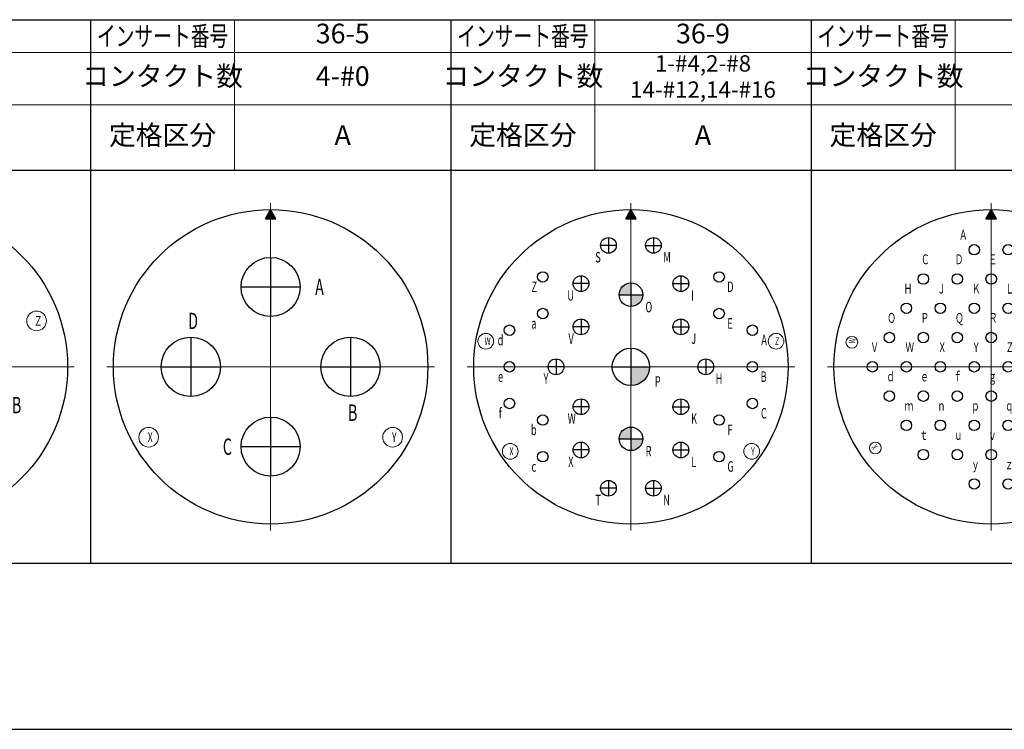
# Model space of a CAD drawing. Units: millimetres. Extents: x -8 to 1196, y -8 to 848.
# Drawn here: x 193 to 343, y 30 to 138 of the extents above; entities that cross this region are included whole.
import ezdxf

# ---------------------------------------------------------------- set-up
doc = ezdxf.new("R2010")
doc.units = ezdxf.units.MM
doc.header["$LTSCALE"] = 2
doc.linetypes.add('CENTER', pattern=[50.800000000000004, 31.75, -6.349999999999999, 6.349999999999999, -6.349999999999999])
doc.layers.get('0').update_dxf_attribs({"lineweight": 30})
doc.layers.add('AM_BOR', color=7, linetype='Continuous', lineweight=30)
doc.layers.add('PV0001_1', color=7, linetype='Continuous')

# ---------------------------------------------------------------- blocks, each defined once
blk = doc.blocks.new('DDK-A2図枠-英-F')
at = {"layer": 'AM_BOR', "color": 7, "linetype": 'Continuous'}
blk.add_line((25.1500244140625, 15), (575.1499938964843, 15), dxfattribs=at)
blk = doc.blocks.new('D002K-111788-XX(3_3)03A3')
at = {"lineweight": 15}
blk.add_hatch(color=256, dxfattribs=at).paths.add_polyline_path([(-0.8000000119209, 22.614358901977), (0.8000000119209, 22.614358901977), (0, 24)])
at = {"linetype": 'Continuous', "lineweight": 30, "ltscale": 0.5}
for p, q in [((-0.8000000119209, 22.614358901977), (0, 24)), ((-0.7999992370605, 22.614358901977), (0.7999992370605, 22.614358901977)), ((0.8000000119209, 22.614358901977), (0, 24)), ((0, 15.189999580383), (0, 6.150000095367399)), ((-4.5199999809265, 10.670000076293), (4.5199999809265, 10.670000076293)), ((-8.8900003433228, -1.3200000524521), (-8.8900003433228, -10.359999656677)), ((8.8900003433228, -1.3200000524521), (8.8900003433228, -10.359999656677)), ((-13.409999847412, -5.8400001525879), (-4.369999885559099, -5.8400001525879)), ((4.369999885559099, -5.8400001525879), (13.409999847412, -5.8400001525879))]:
    blk.add_line(p, q, dxfattribs=at)
at = {"linetype": 'Continuous', "lineweight": 30}
blk.add_circle((0, 0), 24, dxfattribs=at)
at = {"linetype": 'Continuous', "lineweight": 30, "ltscale": 0.5}
for centre in [(0, 10.670000076293), (-8.8900003433228, -5.8400001525879), (8.8900003433228, -5.8400001525879)]:
    blk.add_circle(centre, 4.5199999809265, dxfattribs=at)
at = {"linetype": 'Continuous', "lineweight": 15, "ltscale": 0.5}
for centre in [(-19.26369857788, 7.011413097381599), (19.26369857788, 7.011413097381599), (-11.758316993713, -16.792617797851), (11.758316993713, -16.792617797851)]:
    blk.add_circle(centre, 1.5, dxfattribs=at)
at = {"lineweight": 25, "attachment_point": 5}
for s, insert, char_height in [('\\T1.40;\\W0.64;A', (7.453515642881399, 10.670000076293), 2.5), ('\\T1.40;\\W0.64;Ｗ', (-18.746134664578, 7.011413097381599), 1.5), ('\\T1.40;\\W0.64;Ｚ', (19.51944430936381, 7.011413097381599), 1.5), ('\\T1.40;\\W0.64;C', (-15.49557560953151, -5.8400001525879), 2.5), ('\\T1.40;\\W0.64;B', (16.22533416802158, -5.8400001525879), 2.5), ('\\T1.40;\\W0.64;Ｘ', (-11.46711668697231, -16.792617797851), 1.5), ('\\T1.40;\\W0.64;Ｙ', (12.04406275499914, -16.792617797851), 1.5)]:
    blk.add_mtext(s, dxfattribs=dict(at, insert=insert, char_height=char_height))
blk = doc.blocks.new('D003K-111788-XX(3_3)03A3')
at = {"lineweight": 15}
blk.add_hatch(color=256, dxfattribs=at).paths.add_polyline_path([(-0.8000000119209, 22.614358901977), (0.8000000119209, 22.614358901977), (0, 24)])
h = blk.add_hatch(color=256, dxfattribs=at)
edge = h.paths.add_edge_path()
edge.add_arc((-2.589999914169299, 17.879999160766), 0.8000000119209, 0, 360.00001001791)
edge = h.paths.add_edge_path()
edge.add_arc((2.589999914169299, 17.879999160766), 0.8000000119209, 0, 360.00001001791)
edge = h.paths.add_edge_path()
edge.add_arc((-10.359999656677, 13.409999847412), 0.8000000119209, 0, 360.00001001791)
edge = h.paths.add_edge_path()
edge.add_arc((-5.179999828338599, 13.409999847412), 0.8000000119209, 0, 360.00001001791)
edge = h.paths.add_edge_path()
edge.add_arc((0, 13.409999847412), 0.8000000119209, 0, 360.00001001791)
edge = h.paths.add_edge_path()
edge.add_arc((5.179999828338599, 13.409999847412), 0.8000000119209, 0, 360.00001001791)
edge = h.paths.add_edge_path()
edge.add_arc((10.359999656677, 13.409999847412), 0.8000000119209, 0, 360.00001001791)
edge = h.paths.add_edge_path()
edge.add_arc((-12.949999809265, 8.9399995803833), 0.8000000119209, 0, 360.00001001791)
edge = h.paths.add_edge_path()
edge.add_arc((-7.7699999809265, 8.9399995803833), 0.8000000119209, 0, 360.00001001791)
edge = h.paths.add_edge_path()
edge.add_arc((-2.589999914169299, 8.9399995803833), 0.8000000119209, 0, 360.00001001791)
edge = h.paths.add_edge_path()
edge.add_arc((2.589999914169299, 8.9399995803833), 0.8000000119209, 0, 360.00001001791)
edge = h.paths.add_edge_path()
edge.add_arc((7.7699999809265, 8.9399995803833), 0.8000000119209, 0, 360.00001001791)
edge = h.paths.add_edge_path()
edge.add_arc((12.949999809265, 8.9399995803833), 0.8000000119209, 0, 360.00001001791)
edge = h.paths.add_edge_path()
edge.add_arc((-15.539999961853, 4.4699997901917), 0.8000000119209, 0, 360.00001001791)
edge = h.paths.add_edge_path()
edge.add_arc((-10.359999656677, 4.4699997901917), 0.8000000119209, 0, 360.00001001791)
edge = h.paths.add_edge_path()
edge.add_arc((-5.179999828338599, 4.4699997901917), 0.8000000119209, 0, 360.00001001791)
edge = h.paths.add_edge_path()
edge.add_arc((0, 4.4699997901917), 0.8000000119209, 0, 360.00001001791)
edge = h.paths.add_edge_path()
edge.add_arc((5.179999828338599, 4.4699997901917), 0.8000000119209, 0, 360.00001001791)
edge = h.paths.add_edge_path()
edge.add_arc((10.359999656677, 4.4699997901917), 0.8000000119209, 0, 360.00001001791)
edge = h.paths.add_edge_path()
edge.add_arc((15.539999961853, 4.4699997901917), 0.8000000119209, 0, 360.00001001791)
edge = h.paths.add_edge_path()
edge.add_arc((-18.139999389648, 0), 0.8000000119209, 0, 360.00001001791)
edge = h.paths.add_edge_path()
edge.add_arc((-12.949999809265, 0), 0.8000000119209, 0, 360.00001001791)
edge = h.paths.add_edge_path()
edge.add_arc((-7.7699999809265, 0), 0.8000000119209, 0, 360.00001001791)
edge = h.paths.add_edge_path()
edge.add_arc((-2.589999914169299, 0), 0.8000000119209, 0, 360.00001001791)
edge = h.paths.add_edge_path()
edge.add_arc((2.589999914169299, 0), 0.8000000119209, 0, 360.00001001791)
edge = h.paths.add_edge_path()
edge.add_arc((7.7699999809265, 0), 0.8000000119209, 0, 360.00001001791)
edge = h.paths.add_edge_path()
edge.add_arc((12.949999809265, 0), 0.8000000119209, 0, 360.00001001791)
edge = h.paths.add_edge_path()
edge.add_arc((18.139999389648, 0), 0.8000000119209, 0, 360.00001001791)
edge = h.paths.add_edge_path()
edge.add_arc((-15.539999961853, -4.4699997901917), 0.8000000119209, 0, 360.00001001791)
edge = h.paths.add_edge_path()
edge.add_arc((-10.359999656677, -4.4699997901917), 0.8000000119209, 0, 360.00001001791)
edge = h.paths.add_edge_path()
edge.add_arc((-5.179999828338599, -4.4699997901917), 0.8000000119209, 0, 360.00001001791)
edge = h.paths.add_edge_path()
edge.add_arc((0, -4.4699997901917), 0.8000000119209, 0, 360.00001001791)
edge = h.paths.add_edge_path()
edge.add_arc((5.179999828338599, -4.4699997901917), 0.8000000119209, 0, 360.00001001791)
edge = h.paths.add_edge_path()
edge.add_arc((10.359999656677, -4.4699997901917), 0.8000000119209, 0, 360.00001001791)
edge = h.paths.add_edge_path()
edge.add_arc((15.539999961853, -4.4699997901917), 0.8000000119209, 0, 360.00001001791)
edge = h.paths.add_edge_path()
edge.add_arc((-12.949999809265, -8.9399995803833), 0.8000000119209, 0, 360.00001001791)
edge = h.paths.add_edge_path()
edge.add_arc((-7.7699999809265, -8.9399995803833), 0.8000000119209, 0, 360.00001001791)
edge = h.paths.add_edge_path()
edge.add_arc((-2.589999914169299, -8.9399995803833), 0.8000000119209, 0, 360.00001001791)
edge = h.paths.add_edge_path()
edge.add_arc((2.589999914169299, -8.9399995803833), 0.8000000119209, 0, 360.00001001791)
edge = h.paths.add_edge_path()
edge.add_arc((7.7699999809265, -8.9399995803833), 0.8000000119209, 0, 360.00001001791)
edge = h.paths.add_edge_path()
edge.add_arc((12.949999809265, -8.9399995803833), 0.8000000119209, 0, 360.00001001791)
edge = h.paths.add_edge_path()
edge.add_arc((-10.359999656677, -13.409999847412), 0.8000000119209, 0, 360.00001001791)
edge = h.paths.add_edge_path()
edge.add_arc((-5.179999828338599, -13.409999847412), 0.8000000119209, 0, 360.00001001791)
edge = h.paths.add_edge_path()
edge.add_arc((0, -13.409999847412), 0.8000000119209, 0, 360.00001001791)
edge = h.paths.add_edge_path()
edge.add_arc((5.179999828338599, -13.409999847412), 0.8000000119209, 0, 360.00001001791)
edge = h.paths.add_edge_path()
edge.add_arc((10.359999656677, -13.409999847412), 0.8000000119209, 0, 360.00001001791)
edge = h.paths.add_edge_path()
edge.add_arc((-2.589999914169299, -17.879999160766), 0.8000000119209, 0, 360.00001001791)
edge = h.paths.add_edge_path()
edge.add_arc((2.589999914169299, -17.879999160766), 0.8000000119209, 0, 360.00001001791)
at = {"linetype": 'Continuous', "lineweight": 30, "ltscale": 0.5}
for p, q in [((-0.8000000119209, 22.614358901977), (0, 24)), ((-0.7999992370605, 22.614358901977), (0.7999992370605, 22.614358901977)), ((0.8000000119209, 22.614358901977), (0, 24))]:
    blk.add_line(p, q, dxfattribs=at)
at = {"linetype": 'Continuous', "lineweight": 30}
blk.add_circle((0, 0), 24, dxfattribs=at)
at = {"linetype": 'Continuous', "lineweight": 30, "ltscale": 0.5}
for centre in [(-2.589999914169299, 17.879999160766), (2.589999914169299, 17.879999160766), (-10.359999656677, 13.409999847412), (-5.179999828338599, 13.409999847412), (0, 13.409999847412), (5.179999828338599, 13.409999847412), (10.359999656677, 13.409999847412), (-12.949999809265, 8.9399995803833), (-7.7699999809265, 8.9399995803833), (-2.589999914169299, 8.9399995803833), (2.589999914169299, 8.9399995803833), (7.7699999809265, 8.9399995803833), (12.949999809265, 8.9399995803833), (-15.539999961853, 4.4699997901917), (-10.359999656677, 4.4699997901917), (-5.179999828338599, 4.4699997901917), (0, 4.4699997901917), (5.179999828338599, 4.4699997901917), (10.359999656677, 4.4699997901917), (15.539999961853, 4.4699997901917), (-18.139999389648, 0), (-12.949999809265, 0), (-7.7699999809265, 0), (-2.589999914169299, 0), (2.589999914169299, 0), (7.7699999809265, 0), (12.949999809265, 0), (18.139999389648, 0), (-15.539999961853, -4.4699997901917), (-10.359999656677, -4.4699997901917), (-5.179999828338599, -4.4699997901917), (0, -4.4699997901917), (5.179999828338599, -4.4699997901917), (10.359999656677, -4.4699997901917), (15.539999961853, -4.4699997901917), (-12.949999809265, -8.9399995803833), (-7.7699999809265, -8.9399995803833), (-2.589999914169299, -8.9399995803833), (2.589999914169299, -8.9399995803833), (7.7699999809265, -8.9399995803833), (12.949999809265, -8.9399995803833), (-10.359999656677, -13.409999847412), (-5.179999828338599, -13.409999847412), (0, -13.409999847412), (5.179999828338599, -13.409999847412), (10.359999656677, -13.409999847412), (-2.589999914169299, -17.879999160766), (2.589999914169299, -17.879999160766)]:
    blk.add_circle(centre, 0.8000000119209, dxfattribs=at)
at = {"linetype": 'Continuous', "lineweight": 15, "ltscale": 0.5}
for centre in [(-21.27184677124, 3.750800609588599), (21.27184677124, 3.750800609588599), (-17.693683624267, -12.38925075531), (17.693683624267, -12.38925075531)]:
    blk.add_circle(centre, 0.8999999761580999, dxfattribs=at)
at = {"lineweight": 25, "char_height": 1.5, "attachment_point": 5}
for s, insert in [('\\T1.40;\\W0.64;Ａ', (-4.263345330194995, 20.180000305175)), ('\\T1.40;\\W0.64;Ｂ', (4.875745884071713, 20.180000305175)), ('\\T1.40;\\W0.64;Ｃ', (-10.06334483428409, 16.409999847412)), ('\\T1.40;\\W0.64;Ｄ', (-4.90789046049115, 16.409999847412)), ('\\T1.40;\\W0.64;Ｅ', (0.2557457314838137, 16.409999847412)), ('\\T1.40;\\W0.64;Ｆ', (5.397563741640595, 16.409999847412)), ('\\T1.40;\\W0.64;Ｇ', (10.66210902452445, 16.409999847412)), ('\\T1.40;\\W0.64;Ｈ', (-12.69425407778119, 11.939999580383)), ('\\T1.40;\\W0.64;Ｊ', (-7.590617885806322, 11.939999580383)), ('\\T1.40;\\W0.64;Ｋ', (-2.287890546321849, 11.939999580383)), ('\\T1.40;\\W0.64;Ｌ', (2.807563827471295, 11.939999580383)), ('\\T1.40;\\W0.64;Ｍ', (8.140291166955768, 11.939999580383)), ('\\T1.40;\\W0.64;Ｎ', (13.20574554074881, 11.939999580383)), ('\\T1.40;\\W0.64;Ｏ', (-15.21061786673282, 7.4699997901917)), ('\\T1.40;\\W0.64;Ｐ', (-10.12061756155682, 7.4699997901917)), ('\\T1.40;\\W0.64;Ｑ', (-4.850617733218422, 7.4699997901917)), ('\\T1.40;\\W0.64;Ｒ', (0.2993820951201773, 7.4699997901917)), ('\\T1.40;\\W0.64;Ｓ', (5.446654650731504, 7.4699997901917)), ('\\T1.40;\\W0.64;Ｔ', (10.61847266088808, 7.4699997901917)), ('\\T1.40;\\W0.64;Ｕ', (15.79574569333681, 7.4699997901917)), ('\\T1.40;\\W0.64;Ｖ', (-17.80789002180055, 3)), ('\\T1.40;\\W0.64;Ｗ', (-12.432435895963, 3)), ('\\T1.40;\\W0.64;Ｘ', (-7.478799703988141, 3)), ('\\T1.40;\\W0.64;Ｙ', (-2.304254182685486, 3)), ('\\T1.40;\\W0.64;Ｚ', (2.845745645653114, 3)), ('\\T1.40;\\W0.64;ａ', (7.949382076046677, 3)), ('\\T1.40;\\W0.64;ｂ', (13.13210917711245, 3)), ('\\T1.40;\\W0.64;ｃ', (18.31938148476818, 3)), ('\\T1.40;\\W0.64;ｄ', (-15.35789059400555, -1.4700000286102)), ('\\T1.40;\\W0.64;ｅ', (-10.18607210701137, -1.4700000286102)), ('\\T1.40;\\W0.64;ｆ', (-5.131526824127513, -1.4700000286102)), ('\\T1.40;\\W0.64;ｇ', (0.1984730042110864, -1.4700000286102)), ('\\T1.40;\\W0.64;ｈ', (5.353927378004231, -1.4700000286102)), ('\\T1.40;\\W0.64;ｊ', (10.34301811543354, -1.4700000286102)), ('\\T1.40;\\W0.64;ｋ', (15.73574569333681, -1.4700000286102)), ('\\T1.40;\\W0.64;ｍ', (-12.55516316869028, -5.940000057220499)), ('\\T1.40;\\W0.64;ｎ', (-7.596072431260868, -5.940000057220499)), ('\\T1.40;\\W0.64;ｐ', (-2.407890546321849, -5.940000057220499)), ('\\T1.40;\\W0.64;ｑ', (2.77210928201675, -5.940000057220499)), ('\\T1.40;\\W0.64;ｒ', (7.826654803319404, -5.940000057220499)), ('\\T1.40;\\W0.64;ｓ', (13.11847281347608, -5.940000057220499)), ('\\T1.40;\\W0.64;ｔ', (-10.30334483428409, -10.409999847412)), ('\\T1.40;\\W0.64;ｕ', (-5.006072278672968, -10.409999847412)), ('\\T1.40;\\W0.64;ｖ', (0.1848366405747228, -10.409999847412)), ('\\T1.40;\\W0.64;ｗ', (5.550291014367868, -10.409999847412)), ('\\T1.40;\\W0.64;ｘ', (10.55029084270627, -10.409999847412)), ('\\T1.40;\\W0.64;ｙ', (-2.405163273594577, -14.88000011444)), ('\\T1.40;\\W0.64;ｚ', (2.750291100198568, -14.88000011444))]:
    blk.add_mtext(s, dxfattribs=dict(at, insert=insert))
at = {"lineweight": 25, "char_height": 1, "attachment_point": 5}
for s, insert, rotation in [('\\T1.40;\\W0.64;W', (-21.23087417911795, 3.983167671201241), 79.99999767274493), ('\\T1.40;\\W0.64;Z', (21.2935601974025, 3.627657679800493), 280.00000232725506), ('\\T1.40;\\W0.64;X', (-17.78313384968553, -12.26150260528059), 125.00000234007928), ('\\T1.40;\\W0.64;Y', (17.60006193361351, -12.52295637458204), 234.99999765992072)]:
    blk.add_mtext(s, dxfattribs=dict(at, insert=insert, rotation=rotation))
blk = doc.blocks.new('D004K-111788-XX(3_3)03A3')
at = {"lineweight": 15}
blk.add_hatch(color=256, dxfattribs=at).paths.add_polyline_path([(-0.8000000119209, 22.614358901977), (0.8000000119209, 22.614358901977), (0, 24)])
at = {"linetype": 'Continuous', "lineweight": 30, "ltscale": 0.5}
for p, q in [((-0.8000000119209, 22.614358901977), (0, 24)), ((-0.7999992370605, 22.614358901977), (0.7999992370605, 22.614358901977)), ((0.8000000119209, 22.614358901977), (0, 24)), ((0, 16.709999084472), (0, 7.6700000762939)), ((-4.5199999809265, 12.189999580383), (4.5199999809265, 12.189999580383)), ((-12.189999580383, 4.5199999809265), (-12.189999580383, -4.5199999809265)), ((12.189999580383, 4.5199999809265), (12.189999580383, -4.5199999809265)), ((-16.709999084472, 0), (-7.6700000762939, 0)), ((7.6700000762939, 0), (16.709999084472, 0)), ((0, -7.6700000762939), (0, -16.709999084472)), ((-4.5199999809265, -12.189999580383), (4.5199999809265, -12.189999580383))]:
    blk.add_line(p, q, dxfattribs=at)
at = {"linetype": 'Continuous', "lineweight": 30}
blk.add_circle((0, 0), 24, dxfattribs=at)
at = {"linetype": 'Continuous', "lineweight": 30, "ltscale": 0.5}
for centre in [(0, 12.189999580383), (-12.189999580383, 0), (12.189999580383, 0), (0, -12.189999580383)]:
    blk.add_circle(centre, 4.5199999809265, dxfattribs=at)
at = {"linetype": 'Continuous', "lineweight": 15, "ltscale": 0.5}
for centre in [(-18.619546890258, -10.75), (18.619546890258, -10.75)]:
    blk.add_circle(centre, 1.5, dxfattribs=at)
at = {"lineweight": 25, "attachment_point": 5}
for s, insert, char_height in [('\\T1.40;\\W0.64;A', (7.453515642881399, 12.189999580383), 2.5), ('\\T1.40;\\W0.64;D', (-11.84102939204705, 7), 2.5), ('\\T1.40;\\W0.64;B', (12.52533340508258, -7), 2.5), ('\\T1.40;\\W0.64;X', (-18.38561931079004, -10.75), 1.5), ('\\T1.40;\\W0.64;Y', (18.86438356063505, -10.75), 1.5), ('\\T1.40;\\W0.64;C', (-6.605575266209509, -12.189999580383), 2.5)]:
    blk.add_mtext(s, dxfattribs=dict(at, insert=insert, char_height=char_height))

msp = doc.modelspace()

# ---------------------------------------------------------------- hatches: boundary and pattern name
at = {"lineweight": 15}
msp.add_hatch(color=256, dxfattribs=at).paths.add_polyline_path([(285.2950783616673, 107.9602732374478), (286.8950783855091, 107.9602732374478), (286.0950783735882, 109.3459143354708)])
h = msp.add_hatch(color=256, dxfattribs=at)
edge = h.paths.add_edge_path()
edge.add_arc((272.6350783354412, 99.06591460249884), 0.8000000119209, 179.99998998209, 540, ccw=False)
h = msp.add_hatch(color=256, dxfattribs=at)
edge = h.paths.add_edge_path()
edge.add_line((284.2950784212719, 96.34591433547081), (286.0950783735882, 96.34591433547081))
edge.add_line((286.0950783735882, 96.34591433547081), (286.0950783735882, 98.14591452620483))
edge.add_arc((286.0950783735882, 96.34591433547081), 1.799999952316299, 90.00000250447893, 180.0000050089578)
edge = h.paths.add_edge_path()
edge.add_line((286.0950783735882, 96.34591433547081), (286.0950783735882, 94.54591414473592))
edge.add_arc((286.0950783735882, 96.34591433547081), 1.799999952316299, -90.00000250447893, 0)
edge.add_line((287.8950783259045, 96.34591433547081), (286.0950783735882, 96.34591433547081))
h = msp.add_hatch(color=256, dxfattribs=at)
edge = h.paths.add_edge_path()
edge.add_arc((299.5550784117352, 99.06591460249884), 0.8000000119209, 0, 360.00001001791)
h = msp.add_hatch(color=256, dxfattribs=at)
edge = h.paths.add_edge_path()
edge.add_arc((272.6350783354412, 93.47591444991167), 0.8000000119209, 179.99998998209, 540, ccw=False)
h = msp.add_hatch(color=256, dxfattribs=at)
edge = h.paths.add_edge_path()
edge.add_arc((299.5550784117352, 93.47591444991167), 0.8000000119209, 0, 360.00001001791)
h = msp.add_hatch(color=256, dxfattribs=at)
edge = h.paths.add_edge_path()
edge.add_arc((267.5550774580612, 90.9359144880587), 0.8000000119209, 179.99998998209, 540, ccw=False)
h = msp.add_hatch(color=256, dxfattribs=at)
edge = h.paths.add_edge_path()
edge.add_arc((304.6350792891152, 90.9359144880587), 0.8000000119209, 0, 360.00001001791)
h = msp.add_hatch(color=256, dxfattribs=at)
edge = h.paths.add_edge_path()
edge.add_arc((267.5550774580612, 85.34591433547081), 0.8000000119209, 179.99998998209, 540, ccw=False)
h = msp.add_hatch(color=256, dxfattribs=at)
edge = h.paths.add_edge_path()
edge.add_line((286.0950783735882, 85.34591433547081), (286.0950783735882, 82.4959144308382))
edge.add_arc((286.0950783735882, 85.34591433547081), 2.849999904632599, -90.00000250447893, 0)
edge.add_line((288.9450782782208, 85.34591433547081), (286.0950783735882, 85.34591433547081))
h = msp.add_hatch(color=256, dxfattribs=at)
edge = h.paths.add_edge_path()
edge.add_arc((304.6350792891152, 85.34591433547081), 0.8000000119209, 0, 360.00001001791)
h = msp.add_hatch(color=256, dxfattribs=at)
edge = h.paths.add_edge_path()
edge.add_arc((267.5550774580612, 79.75591418288292), 0.8000000119209, 179.99998998209, 540, ccw=False)
h = msp.add_hatch(color=256, dxfattribs=at)
edge = h.paths.add_edge_path()
edge.add_arc((304.6350792891152, 79.75591418288292), 0.8000000119209, 0, 360.00001001791)
h = msp.add_hatch(color=256, dxfattribs=at)
edge = h.paths.add_edge_path()
edge.add_arc((272.6350783354412, 77.21591422102995), 0.8000000119209, 179.99998998209, 540, ccw=False)
h = msp.add_hatch(color=256, dxfattribs=at)
edge = h.paths.add_edge_path()
edge.add_arc((299.5550784117352, 77.21591422102995), 0.8000000119209, 0, 360.00001001791)
h = msp.add_hatch(color=256, dxfattribs=at)
edge = h.paths.add_edge_path()
edge.add_line((284.2950784212719, 74.34591433547081), (286.0950783735882, 74.34591433547081))
edge.add_line((286.0950783735882, 74.34591433547081), (286.0950783735882, 76.1459145262057))
edge.add_arc((286.0950783735882, 74.34591433547081), 1.799999952316299, 90.00000250447893, 180.0000050089578)
edge = h.paths.add_edge_path()
edge.add_line((286.0950783735882, 74.34591433547081), (286.0950783735882, 72.54591414473678))
edge.add_arc((286.0950783735882, 74.34591433547081), 1.799999952316299, -90.00000250447893, 0)
edge.add_line((287.8950783259045, 74.34591433547081), (286.0950783735882, 74.34591433547081))
h = msp.add_hatch(color=256, dxfattribs=at)
edge = h.paths.add_edge_path()
edge.add_arc((272.6350783354412, 71.6259140684428), 0.8000000119209, 179.99998998209, 540, ccw=False)
h = msp.add_hatch(color=256, dxfattribs=at)
edge = h.paths.add_edge_path()
edge.add_arc((299.5550784117352, 71.6259140684428), 0.8000000119209, 0, 360.00001001791)

# ---------------------------------------------------------------- linework, layer by layer
at = {"linetype": 'CENTER', "lineweight": 15}
for p, q in [((231.0950783735892, 110.3459143354708), (231.0950783735892, 60.34591433547081)), ((286.0950860029832, 110.3459143354708), (286.0950860029832, 60.34591433547081)), ((341.0950783735882, 110.3459143354708), (341.0950783735882, 60.34591433547081)), ((151.0950783735932, 85.34591433547081), (201.0950783735932, 85.34591433547081)), ((206.0950783735892, 85.34591433547081), (256.0950783735892, 85.34591433547081)), ((261.0950860029832, 85.34591433547081), (311.0950860029832, 85.34591433547081)), ((316.0950783735882, 85.34591433547081), (366.0950783735882, 85.34591433547081))]:
    msp.add_line(p, q, dxfattribs=at)
at = {"linetype": 'Continuous', "lineweight": 30, "ltscale": 0.5}
for p, q in [((285.2950783616673, 107.9602732374478), (286.0950783735882, 109.3459143354708)), ((286.8950783855091, 107.9602732374478), (286.0950783735882, 109.3459143354708)), ((285.2950791365278, 107.9602732374478), (286.8950776106487, 107.9602732374478)), ((283.8650783545147, 103.8859152509978), (281.4650782591473, 103.8859152509978)), ((282.665078306831, 105.0859141065888), (282.665078306831, 102.6859144880578)), ((288.3250783926617, 103.8859152509978), (290.7250784880291, 103.8859152509978)), ((289.5250784403454, 105.0859141065888), (289.5250784403454, 102.6859144880578)), ((278.4750784880291, 99.2459139540008), (278.4750784880291, 96.84591433547081)), ((293.7150782591473, 99.2459139540008), (293.7150782591473, 96.84591433547081)), ((279.6750782972944, 98.04591414473578), (277.275078678764, 98.04591414473578)), ((286.0950783735882, 98.14591452620483), (286.0950783735882, 94.54591414473587)), ((292.5150784498821, 98.04591414473578), (294.9150780684124, 98.04591414473578)), ((284.2950784212719, 96.34591433547081), (287.8950783259045, 96.34591433547081)), ((278.4750784880291, 92.64591452620573), (278.4750784880291, 90.24591443083818)), ((293.7150782591473, 92.64591452620573), (293.7150782591473, 90.24591443083818)), ((279.6750782972944, 91.44591424010343), (277.275078678764, 91.44591424010343)), ((292.5150784498821, 91.44591424010343), (294.9150780684124, 91.44591424010343)), ((286.0950783735882, 88.19591424010343), (286.0950783735882, 82.49591443083818)), ((274.6650780684132, 86.54591438315447), (274.6650780684132, 84.14591428778715)), ((297.5250786787632, 86.54591438315447), (297.5250786787632, 84.14591428778715)), ((275.8650788313522, 85.34591433547081), (273.4650782591482, 85.34591433547081)), ((283.2450784689556, 85.34591433547081), (288.9450782782208, 85.34591433547081)), ((296.3250779158242, 85.34591433547081), (298.7250784880282, 85.34591433547081)), ((278.4750784880291, 80.44591424010343), (278.4750784880291, 78.04591414473589)), ((293.7150782591473, 80.44591424010343), (293.7150782591473, 78.04591414473589)), ((279.6750782972944, 79.24591443083818), (277.275078678764, 79.24591443083818)), ((292.5150784498821, 79.24591443083818), (294.9150780684124, 79.24591443083818)), ((286.0950783735882, 76.14591452620571), (286.0950783735882, 72.54591414473678)), ((278.4750784880291, 73.84591433547081), (278.4750784880291, 71.44591471694082)), ((284.2950784212719, 74.34591433547081), (287.8950783259045, 74.34591433547081)), ((293.7150782591473, 73.84591433547081), (293.7150782591473, 71.44591471694082)), ((279.6750782972944, 72.64591452620584), (277.275078678764, 72.64591452620584)), ((292.5150784498821, 72.64591452620584), (294.9150780684124, 72.64591452620584)), ((282.665078306831, 68.00591418288377), (282.665078306831, 65.60591456435282)), ((289.5250784403454, 68.00591418288377), (289.5250784403454, 65.60591456435282)), ((283.8650783545147, 66.8059134199438), (281.4650782591473, 66.8059134199438)), ((288.3250783926617, 66.8059134199438), (290.7250784880291, 66.8059134199438))]:
    msp.add_line(p, q, dxfattribs=at)
at = {"linetype": 'Continuous', "lineweight": 30}
msp.add_circle((286.0950783735882, 85.34591433547081), 24, dxfattribs=at)
at = {"linetype": 'Continuous', "lineweight": 30, "ltscale": 0.5}
for centre, radius in [((282.665078306831, 103.8859152509978), 1.2000000476837), ((289.5250784403454, 103.8859152509978), 1.2000000476837), ((272.6350783354412, 99.06591460249884), 0.8000000119209), ((278.4750784880291, 98.04591414473578), 1.2000000476837), ((293.7150782591473, 98.04591414473578), 1.2000000476837), ((299.5550784117352, 99.06591460249884), 0.8000000119209), ((286.0950783735882, 96.34591433547081), 1.799999952316299), ((272.6350783354412, 93.47591444991167), 0.8000000119209), ((299.5550784117352, 93.47591444991167), 0.8000000119209), ((267.5550774580612, 90.9359144880587), 0.8000000119209), ((278.4750784880291, 91.44591424010343), 1.2000000476837), ((293.7150782591473, 91.44591424010343), 1.2000000476837), ((304.6350792891152, 90.9359144880587), 0.8000000119209), ((286.0950783735882, 85.34591433547081), 2.849999904632599), ((267.5550774580612, 85.34591433547081), 0.8000000119209), ((274.6650780684132, 85.34591433547081), 1.2000000476837), ((297.5250786787632, 85.34591433547081), 1.2000000476837), ((304.6350792891152, 85.34591433547081), 0.8000000119209), ((267.5550774580612, 79.75591418288292), 0.8000000119209), ((278.4750784880291, 79.24591443083818), 1.2000000476837), ((293.7150782591473, 79.24591443083818), 1.2000000476837), ((304.6350792891152, 79.75591418288292), 0.8000000119209), ((272.6350783354412, 77.21591422102995), 0.8000000119209), ((299.5550784117352, 77.21591422102995), 0.8000000119209), ((286.0950783735882, 74.34591433547081), 1.799999952316299), ((278.4750784880291, 72.64591452620584), 1.2000000476837), ((293.7150782591473, 72.64591452620584), 1.2000000476837), ((272.6350783354412, 71.6259140684428), 0.8000000119209), ((299.5550784117352, 71.6259140684428), 0.8000000119209), ((282.665078306831, 66.8059134199438), 1.2000000476837), ((289.5250784403454, 66.8059134199438), 1.2000000476837)]:
    msp.add_circle(centre, radius, dxfattribs=at)
at = {"linetype": 'Continuous', "lineweight": 15, "ltscale": 0.5}
for centre in [(263.9369038588183, 89.2529983236605), (308.2532528883583, 89.2529983236605), (267.6641568190232, 72.44044444106179), (304.5259999281532, 72.44044444106179)]:
    msp.add_circle(centre, 1.2000000476837, dxfattribs=at)
at = {"layer": 'PV0001_1', "linetype": 'Continuous', "lineweight": 30}
for p, q in [((93.59508600298324, 138.3459181501628), (423.5950860029832, 138.3459181501628)), ((203.5950783735892, 138.3459181501628), (203.5950783735892, 55.34591624281984)), ((258.5950786120072, 138.3459181501628), (258.5950786120072, 55.34591624281984)), ((313.5950783735882, 138.3459181501628), (313.5950783735882, 55.34591624281984)), ((93.59508600298324, 115.3459181501678), (423.5950860029832, 115.3459181501678)), ((93.59508600298324, 55.34591624281984), (423.5950860029832, 55.34591624281984))]:
    msp.add_line(p, q, dxfattribs=at)
at = {"layer": 'PV0001_1', "linetype": 'Continuous', "lineweight": 15, "ltscale": 0.5}
for p, q in [((225.5950783735892, 138.3459181501628), (225.5950783735892, 115.3459181501678)), ((280.5950783735882, 138.3459181501628), (280.5950783735882, 115.3459181501678)), ((335.5950783735882, 138.3459181501628), (335.5950783735882, 115.3459181501678))]:
    msp.add_line(p, q, dxfattribs=at)
at = {"layer": 'PV0001_1', "linetype": 'Continuous', "lineweight": 15}
for p, q in [((93.59508600298324, 133.3459181501678), (423.5950860029832, 133.3459181501678)), ((93.59508600298324, 125.3459181501678), (423.5950860029832, 125.3459181501678))]:
    msp.add_line(p, q, dxfattribs=at)

# ---------------------------------------------------------------- block references
at = {"lineweight": 0, "xscale": 2, "yscale": 2, "zscale": 2}
msp.add_blockref('DDK-A2図枠-英-F', (0, 0), dxfattribs=at)
at = {"layer": 'PV0001_1'}
for name, p in [('D002K-111788-XX(3_3)03A3', (176.0950783735892, 85.34591433547081)), ('D004K-111788-XX(3_3)03A3', (231.0950783735892, 85.34591433547081)), ('D003K-111788-XX(3_3)03A3', (341.0950783735882, 85.34591433547081))]:
    msp.add_blockref(name, p, dxfattribs=at)

# ---------------------------------------------------------------- texts
at = {"lineweight": 25, "attachment_point": 5}
for s, insert, char_height in [('\\T1.40;\\W0.64;S', (281.0709647164822, 102.0859141065888), 1.6), ('\\T1.40;\\W0.64;M', (291.6095102091746, 102.0859141065888), 1.6), ('\\T1.40;\\W0.64;Z', (271.3351465155905, 97.56591460249882), 1.6), ('\\T1.40;\\W0.64;D', (301.2784193191572, 97.56591460249882), 1.6), ('\\T1.40;\\W0.64;U', (276.8838737501709, 96.24591395400081), 1.6), ('\\T1.40;\\W0.64;I', (295.4824193573042, 96.24591395400081), 1.6), ('\\T1.40;\\W0.64;O', (288.8288902728168, 94.46773859999723), 1.6), ('\\T1.40;\\W0.64;a', (271.2740556064996, 91.97591444991166), 1.6), ('\\T1.40;\\W0.64;E', (301.2260556827936, 91.97591444991166), 1.6), ('\\T1.40;\\W0.64;d', (266.1853274563923, 89.4359144880587), 1.6), ('\\T1.40;\\W0.64;V', (276.9595101138072, 89.64591452620571), 1.6), ('\\T1.40;\\W0.64;J', (295.6744193573042, 89.64591452620571), 1.6), ('\\T1.40;\\W0.64;A', (306.4253292874463, 89.4359144880587), 1.6), ('\\T1.40;\\W0.64;W', (264.2200459104716, 89.2529983236605), 1.199999999999999), ('\\T1.40;\\W0.64;Z', (308.4033040309207, 89.2529983236605), 1.199999999999999), ('\\T1.40;\\W0.64;e', (266.1940547291195, 83.84591433547081), 1.6), ('\\T1.40;\\W0.64;Y', (273.1262379205924, 83.54591438315447), 1.6), ('\\T1.40;\\W0.64;H', (299.5338733687007, 83.54591438315447), 1.6), ('\\T1.40;\\W0.64;B', (306.3496929238099, 83.84591433547081), 1.6), ('\\T1.40;\\W0.64;P', (290.188205851104, 83.11619278929771), 1.6), ('\\T1.40;\\W0.64;f', (266.1446001836651, 78.25591418288292), 1.6), ('\\T1.40;\\W0.64;W', (277.0526010228981, 77.44591424010343), 1.6), ('\\T1.40;\\W0.64;K', (295.7326011754859, 77.44591424010343), 1.6), ('\\T1.40;\\W0.64;C', (306.3875111056282, 78.25591418288292), 1.6), ('\\T1.40;\\W0.64;b', (271.2653283337722, 75.71591422102993), 1.6), ('\\T1.40;\\W0.64;F', (301.2260556827936, 75.71591422102993), 1.6), ('\\T1.40;\\W0.64;X', (267.8512988706766, 72.44044444106179), 1.199999999999999), ('\\T1.40;\\W0.64;R', (288.7881630000895, 72.4677385999978), 1.6), ('\\T1.40;\\W0.64;Y', (304.7218692525339, 72.44044444106179), 1.199999999999999), ('\\T1.40;\\W0.64;X', (276.9246010228981, 70.84591433547081), 1.6), ('\\T1.40;\\W0.64;L', (295.6860557209404, 70.84591433547081), 1.6), ('\\T1.40;\\W0.64;G', (301.3075102282481, 70.1259140684428), 1.6), ('\\T1.40;\\W0.64;c', (271.2769646974086, 70.1259140684428), 1.6), ('\\T1.40;\\W0.64;T', (281.1000556255731, 65.00591418288377), 1.6), ('\\T1.40;\\W0.64;N', (291.5338738455382, 65.00591418288377), 1.6)]:
    msp.add_mtext(s, dxfattribs=dict(at, insert=insert, char_height=char_height))
at = {"layer": 'PV0001_1', "lineweight": 25, "attachment_point": 5}
for s, insert, char_height, width in [('{\\W0.7;インサート番号}', (214.5950783735892, 135.8459181501654), 3, 22.00000000000001), ('36-5', (242.0950821882863, 135.8459181501653), 3, 33.000007629394), ('{\\W0.7;インサート番号}', (269.5950783735882, 135.8459181501654), 3, 22.00000000000001), ('36-9', (297.0950783735882, 135.8459181501653), 3, 33.00000000000002), ('{\\W0.7;インサート番号}', (324.5950783735882, 135.8459181501654), 3, 22.00000000000001), ('1-#4,2-#8', (297.0950783735882, 131.3459181501678), 2.5, 32.99999999999999), ('コンタクト数', (214.5950783735892, 129.3459181501679), 3, 22.00000000000001), ('4-#0', (242.0950821882862, 129.3459181501678), 3, 33.00000762939402), ('コンタクト数', (269.5950783735882, 129.3459181501679), 3, 22.00000000000001), ('コンタクト数', (324.5950783735882, 129.3459181501679), 3, 22.00000000000001), ('14-#12,14-#16', (297.0950783735882, 127.3459181501678), 2.5, 33.00000000000002), ('定格区分', (214.5950783735892, 120.3459181501679), 3, 21.99999999999999), ('A', (242.0950783735892, 120.3459181501678), 3, 33), ('定格区分', (269.5950783735882, 120.3459181501679), 3, 21.99999999999999), ('A', (297.0950783735882, 120.3459181501678), 3, 33), ('定格区分', (324.5950783735882, 120.3459181501679), 3, 21.99999999999999)]:
    msp.add_mtext(s, dxfattribs=dict(at, insert=insert, char_height=char_height, width=width))

doc.saveas('drawing.dxf')
